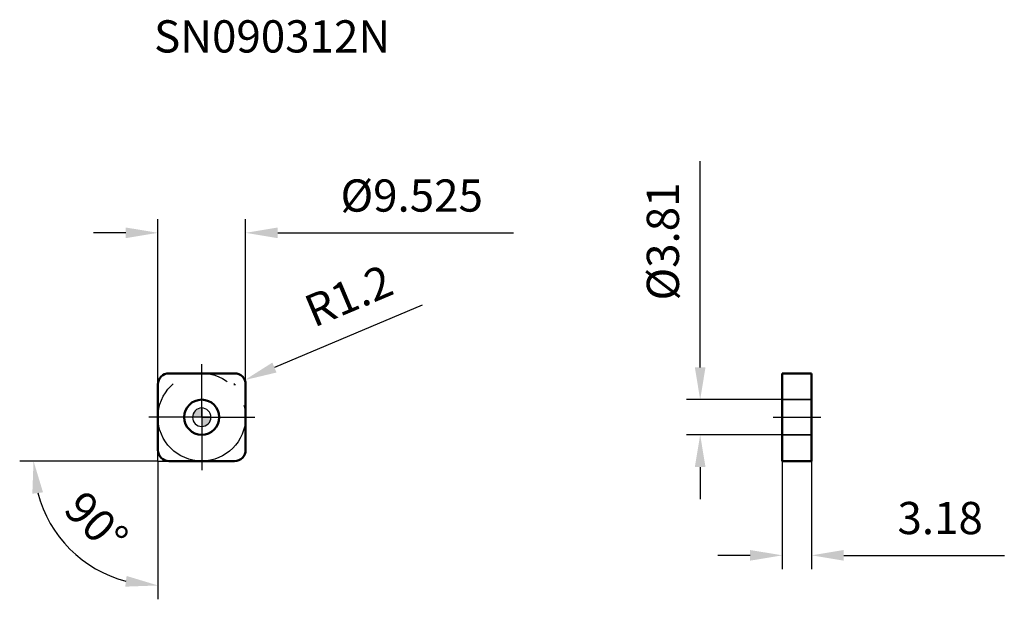
# Model space of a CAD drawing. Units: millimetres. Extents: x -20 to 87, y -20 to 43.
import ezdxf

# ---------------------------------------------------------------- set-up
doc = ezdxf.new("R2010")
doc.units = ezdxf.units.MM
doc.linetypes.add('CENTER2', pattern=[28.575, 19.05, -3.175, 3.175, -3.175])
doc.linetypes.add('DASHED2', pattern=[9.525, 6.35, -3.175])
for name, color, linetype, lineweight in [('1', 4, 'Continuous', 50), ('CUT', 1, 'Continuous', 25), ('SK2', 7, 'Continuous', 25), ('SK4', 2, 'CENTER2', 25), ('SKVIEW1', 4, 'Continuous', 50), ('SKVIEW2', 7, 'Continuous', 25), ('SKVIEW3', 1, 'DASHED2', 35), ('SKVIEW4', 2, 'CENTER2', 25)]:
    doc.layers.add(name, color=color, linetype=linetype, lineweight=lineweight)
doc.layers.add('SK6', color=5, linetype='Continuous')
doc.styles.add('simplex', font='txt.shx', dxfattribs={"height": 3.5})
doc.dimstyles.new('コピー - ISO-25', dxfattribs={"dimscale": 0, "dimtxt": 3.5, "dimasz": 3.5, "dimexe": 1.5, "dimexo": 0, "dimgap": 2.3, "dimtad": 1, "dimdec": 8, "dimdsep": 46, "dimtxsty": 'simplex', "dimcen": 0.09, "dimclrd": 256, "dimclre": 256, "dimclrt": 256, "dimadec": 0, "dimazin": 0, "dimtfac": 1, "dimtofl": 0, "dimtmove": 0, "dimatfit": 3, "dimfxl": 1, "dimtolj": 1, "dimlwd": -1, "dimlwe": -1, "dimarcsym": 0})

# ---------------------------------------------------------------- blocks, each defined once
blk = doc.blocks.new('zero block')
h = blk.add_hatch(color=7)
h.paths.add_polyline_path([(0, 1, 0.414214), (-1, 0), (0, 0)])
h.paths.add_polyline_path([(1, 0), (0, 0), (0, -1, 0.414214)])
at = {"color": 7, "ltscale": 0.2}
for p, q in [((-1, 0), (1, 0)), ((0, -1), (0, 1))]:
    blk.add_line(p, q, dxfattribs=at)
for start, end in [(90, 180), (180, 270), (0, 90), (270, 0)]:
    blk.add_arc((0, 0), 1, start, end, dxfattribs=at)
blk = doc.blocks.new('*D9')
at = {"layer": 'Defpoints', "color": 0}
for p in [(4.76, 20.02), (-4.76, 0), (4.76, 0)]:
    blk.add_point(p, dxfattribs=at)
at = {"layer": 'SK2'}
for p, q in [((-4.76, 0), (-4.76, 21.52)), ((4.76, 0), (4.76, 21.52)), ((-8.26, 20.02), (-11.76, 20.02)), ((8.26, 20.02), (33.86, 20.02))]:
    blk.add_line(p, q, dxfattribs=at)
for points in [[(-8.26, 19.44), (-8.26, 20.6), (-4.76, 20.02)], [(8.26, 20.6), (8.26, 19.44), (4.76, 20.02)]]:
    blk.add_solid(points, dxfattribs=at)
at = {"layer": 'SK2', "insert": (22.81, 24.07), "char_height": 3.5, "attachment_point": 5, "style": 'simplex'}
blk.add_mtext('\\A1;%%C9.525', dxfattribs=at)
blk = doc.blocks.new('*D10')
at = {"layer": 'Defpoints', "color": 0}
for p in [(3.56, 3.56), (4.67, 4.03)]:
    blk.add_point(p, dxfattribs=at)
at = {"layer": 'SK2'}
for p, q in [((23.96, 12.16), (7.89, 5.39)), ((3.47, 3.56), (3.65, 3.56)), ((3.56, 3.47), (3.56, 3.65))]:
    blk.add_line(p, q, dxfattribs=at)
blk.add_solid([(7.67, 5.93), (8.12, 4.85), (4.67, 4.03)], dxfattribs=at)
at = {"layer": 'SK2', "insert": (15.96, 13.19), "char_height": 3.5, "attachment_point": 5, "rotation": 22.862, "style": 'simplex'}
blk.add_mtext('\\A1;R1.2', dxfattribs=at)
blk = doc.blocks.new('*D11')
at = {"layer": 'Defpoints', "color": 0}
for p in [(-4.76, 3.56), (-4.76, -3.56), (-3.56, -4.76), (3.56, -4.76), (-16.84, -10.82)]:
    blk.add_point(p, dxfattribs=at)
at = {"layer": 'SK2'}
for q in [(-19.77, -4.76), (-4.76, -19.77)]:
    blk.add_line((-4.76, -4.76), q, dxfattribs=at)
blk.add_arc((-4.76, -4.76), 13.51, 194.8838, 255.1162, dxfattribs=at)
for points in [[(-17.24, -8.16), (-18.4, -8.31), (-18.27, -4.76)], [(-8.31, -18.4), (-8.16, -17.24), (-4.76, -18.27)]]:
    blk.add_solid(points, dxfattribs=at)
at = {"layer": 'SK2', "insert": (-11.45, -11.45), "char_height": 3.5, "attachment_point": 5, "rotation": 315, "style": 'simplex'}
blk.add_mtext('\\A1;90%%d', dxfattribs=at)
blk = doc.blocks.new('*D12')
at = {"layer": 'Defpoints', "color": 0}
for p in [(63.06, -4.76), (66.24, -4.76), (66.24, -15)]:
    blk.add_point(p, dxfattribs=at)
at = {"layer": 'SKVIEW2'}
for p, q in [((63.06, -4.76), (63.06, -16.5)), ((66.24, -4.76), (66.24, -16.5)), ((59.56, -15), (56.06, -15)), ((69.74, -15), (87.18, -15))]:
    blk.add_line(p, q, dxfattribs=at)
for points in [[(59.56, -15.58), (59.56, -14.42), (63.06, -15)], [(69.74, -14.42), (69.74, -15.58), (66.24, -15)]]:
    blk.add_solid(points, dxfattribs=at)
at = {"layer": 'SKVIEW2', "insert": (80.21, -10.95), "char_height": 3.5, "attachment_point": 5, "style": 'simplex'}
blk.add_mtext('\\A1;3.18', dxfattribs=at)
blk = doc.blocks.new('*D13')
at = {"layer": 'Defpoints', "color": 0}
for p in [(63.06, 1.91), (54.14, -1.91), (63.06, -1.91)]:
    blk.add_point(p, dxfattribs=at)
at = {"layer": 'SKVIEW2'}
for p, q in [((54.14, 5.41), (54.14, 27.8)), ((63.06, 1.91), (52.64, 1.91)), ((63.06, -1.91), (52.64, -1.91)), ((54.14, -5.41), (54.14, -8.91))]:
    blk.add_line(p, q, dxfattribs=at)
for points in [[(53.56, 5.41), (54.72, 5.41), (54.14, 1.91)], [(54.72, -5.41), (53.56, -5.41), (54.14, -1.91)]]:
    blk.add_solid(points, dxfattribs=at)
at = {"layer": 'SKVIEW2', "insert": (50.09, 19.08), "char_height": 3.5, "attachment_point": 5, "rotation": 90, "style": 'simplex'}
blk.add_mtext('\\A1;%%C3.81', dxfattribs=at)

msp = doc.modelspace()

# ---------------------------------------------------------------- linework, layer by layer
at = {"layer": '1'}
for p, q in [((-3.5625, 4.7625), (3.5625, 4.7625)), ((-4.7625, -3.5625), (-4.7625, 3.5625)), ((4.7625, 3.5625), (4.7625, -3.5625)), ((3.5625, -4.7625), (-3.5625, -4.7625))]:
    msp.add_line(p, q, dxfattribs=at)
msp.add_circle((0, 0), 1.905, dxfattribs=at)
for centre, start, end in [((-3.5625, 3.5625), 90, 180), ((3.5625, 3.5625), 0, 90), ((-3.5625, -3.5625), 180, 270), ((3.5625, -3.5625), 270, 0)]:
    msp.add_arc(centre, 1.2, start, end, dxfattribs=at)
at = {"layer": 'CUT'}
for p, q in [((-3.5625, 4.7625), (3.5625, 4.7625)), ((-4.7625, -3.5625), (-4.7625, 3.5625)), ((4.7625, 3.5625), (4.7625, -3.5625)), ((3.5625, -4.7625), (-3.5625, -4.7625))]:
    msp.add_line(p, q, dxfattribs=at)
for centre, start, end in [((-3.5625, 3.5625), 90, 180), ((3.5625, 3.5625), 0, 90), ((-3.5625, -3.5625), 180, 270), ((3.5625, -3.5625), 270, 0)]:
    msp.add_arc(centre, 1.2, start, end, dxfattribs=at)
at = {"layer": 'SK2'}
for q in [(-4.7625, -3.5625), (-3.5625, -4.7625)]:
    msp.add_line((-4.7625, -4.7625), q, dxfattribs=at)
at = {"layer": 'SK4'}
for q in [(0, 5.7625), (-5.7625, 0), (0, -5.7625), (5.7625, 0)]:
    msp.add_line((0, 0), q, dxfattribs=at)
msp.add_circle((0, 0), 4.7625, dxfattribs=at)
at = {"layer": 'SKVIEW1'}
for p, q in [((63.06217777, 4.7625), (66.24217777, 4.7625)), ((63.06217777, 4.7625), (63.06217777, -4.7625)), ((66.24217777, -4.7625), (66.24217777, 4.7625)), ((66.24217777, -4.7625), (63.06217777, -4.7625))]:
    msp.add_line(p, q, dxfattribs=at)
at = {"layer": 'SKVIEW3'}
for p, q in [((66.24217777, 1.905), (63.06217777, 1.905)), ((66.24217777, -1.905), (63.06217777, -1.905))]:
    msp.add_line(p, q, dxfattribs=at)
at = {"layer": 'SKVIEW4'}
msp.add_line((62.06217777, 0), (67.24217777, 0), dxfattribs=at)

# ---------------------------------------------------------------- block references
at = {"rotation": 180}
msp.add_blockref('zero block', (0, 0), dxfattribs=at)

# ---------------------------------------------------------------- texts
at = {"layer": 'SK6', "style": 'simplex'}
msp.add_text('SN090312N', height=3.5, dxfattribs=at).set_placement((-5.1814816, 39.6))

# ---------------------------------------------------------------- dimensions: what is measured, and where the dimension line sits
at = {"layer": 'SK2'}
dim = msp.add_linear_dim(base=(4.7625, 20.02002706), p1=(-4.7625, 0), p2=(4.7625, 0), text='%%C<>', dimstyle='コピー - ISO-25', override={"dimscale": 1, "dimdec": 3, "dimtxsty": 'simplex'}, dxfattribs=at)
dim.commit()
dim.dimension.update_dxf_attribs({"geometry": '*D9', "text_midpoint": (22.8125, 24.07002706)})
dim = msp.add_radius_dim(center=(3.5625, 3.5625), mpoint=(4.66823206, 4.02871519), dimstyle='コピー - ISO-25', override={"dimscale": 1, "dimdec": 1}, dxfattribs=at)
dim.commit()
dim.dimension.update_dxf_attribs({"geometry": '*D10', "text_midpoint": (8.99193044, 5.85173717), "dimtype": 164})
dim = msp.add_angular_dim_2l(base=(-16.83753577, -10.82458395), line1=((-4.7625, -3.5625), (-4.7625, 3.5625)), line2=((3.5625, -4.7625), (-3.5625, -4.7625)), dimstyle='コピー - ISO-25', override={"dimscale": 1}, dxfattribs=at)
dim.commit()
dim.dimension.update_dxf_attribs({"geometry": '*D11', "text_midpoint": (-11.45265261, -11.45265261)})
at = {"layer": 'SKVIEW2'}
dim = msp.add_linear_dim(base=(54.14163764, -1.905), p1=(63.06217777, 1.905), p2=(63.06217777, -1.905), angle=90, text='%%C<>', dimstyle='コピー - ISO-25', override={"dimscale": 1, "dimdec": 2, "dimtxsty": 'simplex'}, dxfattribs=at)
dim.commit()
dim.dimension.update_dxf_attribs({"geometry": '*D13', "text_midpoint": (54.14163764, 19.08), "dimtype": 160})
dim = msp.add_linear_dim(base=(66.24217777, -15), p1=(63.06217777, -4.7625), p2=(66.24217777, -4.7625), dimstyle='コピー - ISO-25', override={"dimscale": 1, "dimdec": 2}, dxfattribs=at)
dim.commit()
dim.dimension.update_dxf_attribs({"geometry": '*D12', "text_midpoint": (80.20884444, -10.95)})

doc.saveas('drawing.dxf')
